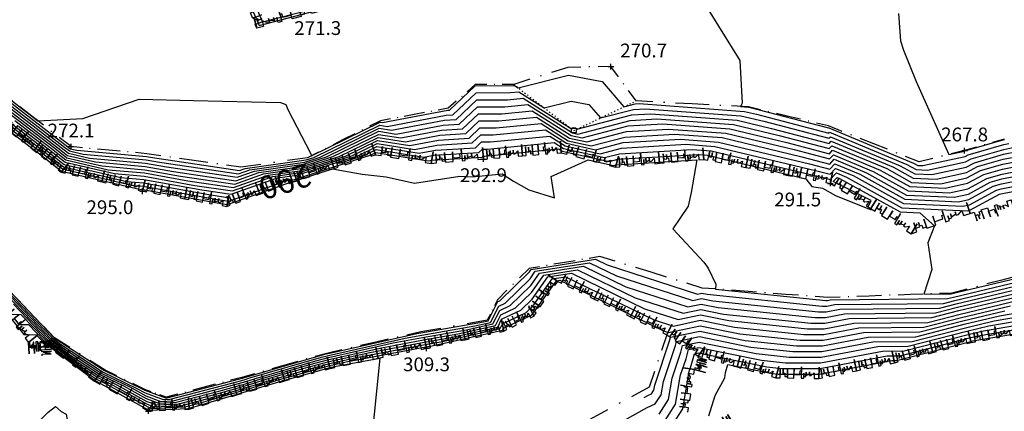
# Model space of a CAD drawing. Extents: x 413630 to 417953, y 379766 to 382427.
# Drawn here: x 415310 to 415524, y 381301 to 381386 of the extents above; entities that cross this region are included whole.
import ezdxf
from ezdxf.enums import TextEntityAlignment as Align

# ---------------------------------------------------------------- set-up
doc = ezdxf.new("R2010")
doc.units = 0
doc.linetypes.add('BB', pattern=[2.5, 0.25, -0.5, 0.25, -0.5, 0.25, -0.5, 0.25])
doc.linetypes.add('C_N', pattern=[0])
doc.layers.get('0').update_dxf_attribs({"linetype": 'CONTINUOUS'})
for name, color, linetype in [('BOTTOM_OF_BATTER', 2, 'CONTINUOUS'), ('BOTTOM_OF_FACE', 3, 'CONTINUOUS'), ('CONTOURS_-_NORMAL', 254, 'CONTINUOUS'), ('CONTOURS_-_PROMINENT', 252, 'CONTINUOUS'), ('ELECTRIC_POINT', 4, 'CONTINUOUS'), ('LEVELS', 96, 'CONTINUOUS'), ('ROCK_EDGE_1', 9, 'CONTINUOUS'), ('ROCK_EDGE_1_MIRR', 9, 'CONTINUOUS')]:
    doc.layers.add(name, color=color, linetype=linetype)
doc.styles.add('DFLT', font='cour.ttf', dxfattribs={"height": 3})
doc.styles.add('MTP', font='cour.ttf')

# ---------------------------------------------------------------- blocks, each defined once
blk = doc.blocks.new('BF')
at = {"layer": 'BOTTOM_OF_FACE', "color": 0}
for p, q in [((0, 0), (0.3, 0)), ((0.49, 0), (0.51, 0)), ((0.7, 0), (1, 0))]:
    blk.add_line(p, q, dxfattribs=at)
blk = doc.blocks.new('EB')
at = {"layer": 'ROCK_EDGE_1_MIRR', "color": 0}
for p, q in [((0.1, 0), (0.1, 0.2)), ((0.1, 0.2), (0.1, 0.08)), ((0.17, 0.08), (0.17, 0.18)), ((0.17, 0.18), (0.17, 0.1)), ((0.27, 0.03), (0.27, 0.21)), ((0.27, 0.21), (0.27, 0)), ((0.42, 0), (0.42, 0.21)), ((0.42, 0.21), (0.42, 0.08)), ((0.56, 0.08), (0.56, 0.16)), ((0.56, 0.16), (0.59, 0.16)), ((0.59, 0.16), (0.59, 0.25)), ((0.59, 0.25), (0.59, 0)), ((1, 0), (1, 0.25)), ((1, 0.25), (1, 0)), ((0, 0), (0.1, 0)), ((0.1, 0.08), (0.17, 0.08)), ((0.17, 0.1), (0.21, 0.1)), ((0.21, 0.1), (0.21, 0.03)), ((0.21, 0.03), (0.27, 0.03)), ((0.27, 0), (0.42, 0)), ((0.42, 0.08), (0.51, 0.08)), ((0.51, 0.08), (0.56, 0.08)), ((0.59, 0), (0.65, 0)), ((0.65, 0), (0.65, 0.11)), ((0.65, 0.11), (0.65, 0.04)), ((0.65, 0.04), (0.7, 0.04)), ((0.7, 0.04), (0.7, 0.13)), ((0.7, 0.13), (0.7, 0.06)), ((0.7, 0.06), (0.78, 0.09)), ((0.78, 0.09), (0.78, 0.14)), ((0.78, 0.14), (0.78, 0.06)), ((0.78, 0.06), (0.82, 0.06)), ((0.82, 0.06), (0.89, 0.12)), ((0.89, 0.12), (0.89, 0)), ((0.89, 0), (1, 0))]:
    blk.add_line(p, q, dxfattribs=at)
blk = doc.blocks.new('EA')
at = {"layer": 'ROCK_EDGE_1', "color": 0}
for p, q in [((0, 0), (0.1, 0)), ((0.1, 0), (0.1, -0.2)), ((0.27, -0.21), (0.27, 0)), ((0.27, 0), (0.42, 0)), ((0.42, 0), (0.42, -0.21)), ((0.59, -0.25), (0.59, 0)), ((0.59, 0), (0.65, 0)), ((0.65, 0), (0.65, -0.11)), ((0.89, -0.12), (0.89, 0)), ((0.89, 0), (1, 0)), ((1, 0), (1, -0.25)), ((1, -0.25), (1, 0)), ((0.1, -0.2), (0.1, -0.08)), ((0.1, -0.08), (0.17, -0.08)), ((0.17, -0.08), (0.17, -0.18)), ((0.17, -0.18), (0.17, -0.1)), ((0.17, -0.1), (0.21, -0.1)), ((0.21, -0.1), (0.21, -0.03)), ((0.21, -0.03), (0.27, -0.03)), ((0.27, -0.03), (0.27, -0.21)), ((0.42, -0.21), (0.42, -0.08)), ((0.42, -0.08), (0.51, -0.08)), ((0.51, -0.08), (0.56, -0.08)), ((0.56, -0.08), (0.56, -0.16)), ((0.65, -0.11), (0.65, -0.04)), ((0.65, -0.04), (0.7, -0.04)), ((0.7, -0.04), (0.7, -0.13)), ((0.7, -0.13), (0.7, -0.06)), ((0.7, -0.06), (0.78, -0.09)), ((0.78, -0.14), (0.78, -0.06)), ((0.78, -0.06), (0.82, -0.06)), ((0.78, -0.09), (0.78, -0.14)), ((0.82, -0.06), (0.89, -0.12)), ((0.56, -0.16), (0.59, -0.16)), ((0.59, -0.16), (0.59, -0.25))]:
    blk.add_line(p, q, dxfattribs=at)
blk = doc.blocks.new('PEL')
at = {"layer": 'ELECTRIC_POINT', "color": 0}
blk.add_lwpolyline([(0, -0.5), (-0.5, -0.5), (-0.5, 0.5), (0.5, 0.5), (0.5, -0.5), (0, -0.5)], dxfattribs=at)
blk = doc.blocks.new('P_Z')
at = {"color": 0}
for p, q in [((-0.5, 0), (0.5, 0)), ((0, -0.5), (0, 0.5))]:
    blk.add_line(p, q, dxfattribs=at)

msp = doc.modelspace()

# ---------------------------------------------------------------- linework, layer by layer
at = {"layer": 'BOTTOM_OF_BATTER', "linetype": 'BB'}
msp.add_polyline3d([(415417.582, 381372.148, 271.674), (415430.651, 381362.1, 276.246), (415444.224, 381368.544, 270.974)], dxfattribs=at)
at = {"layer": 'CONTOURS_-_NORMAL', "linetype": 'C_N'}
for points in [[(415357.221, 381398.586), (415362.869, 381385.737), (415373.443, 381388.49)], [(415501.338, 381387.553), (415501.807, 381381.607), (415502.465, 381379.583), (415505.189, 381372.764), (415512.329, 381356.905), (415515.745, 381357.654), (415515.796, 381357.682), (415524.37, 381360.147), (415524.441, 381360.161)], [(415304.163, 381371.772), (415313.957, 381364.237), (415323.767, 381364.717), (415336.048, 381368.974), (415347.858, 381368.668), (415366.842, 381368.193), (415367.952, 381367.786), (415368.4, 381366.724), (415373.363, 381357.157), (415373.581, 381356.635), (415388.506, 381363.939), (415389.006, 381363.861), (415403.202, 381366.536), (415403.607, 381366.56), (415409.199, 381371.871), (415417.481, 381371.898), (415417.739, 381371.923), (415418.514, 381371.432), (415429.515, 381374.195), (415436.855, 381372.772), (415441.583, 381367.29), (415444.03, 381367.925), (415444.882, 381367.976), (415467.847, 381366.281), (415470.402, 381365.669), (415486.166, 381361.544), (415486.345, 381361.737), (415503.177, 381354.732), (415505.216, 381353.6), (415507.636, 381353.49), (415515.948, 381355.311), (415517.166, 381355.972), (415524.237, 381358.005), (415526.255, 381358.396)], [(415304.964, 381370.527), (415320.539, 381358.544), (415321.036, 381358.157), (415322.475, 381357.823), (415337.611, 381356.474), (415338.944, 381356.235), (415357.901, 381353.421), (415359.094, 381353.846), (415372.418, 381355.727), (415374.048, 381356.245), (415388.412, 381363.275), (415390.004, 381363.026), (415402.867, 381365.449), (415404.315, 381365.538), (415409.372, 381370.34), (415416.859, 381370.364), (415418.703, 381370.541), (415424.231, 381367.036), (415430.05, 381368.498), (415433.932, 381367.745), (415436.433, 381364.845), (415443.653, 381366.718), (415446.165, 381366.869), (415467.036, 381365.328), (415472.052, 381364.126), (415486.202, 381360.424), (415486.509, 381360.755), (415501.712, 381354.428), (415504.863, 381352.679), (415508.604, 381352.508), (415516.05, 381354.14), (415517.852, 381355.117), (415524.17, 381356.934), (415527.161, 381357.514)], [(415299.974, 381368.084), (415312.977, 381358.072), (415313.308, 381357.818), (415319.159, 381353.264), (415336.11, 381349.335), (415336.827, 381349.271), (415354.261, 381346.15), (415355.27, 381346), (415369.18, 381350.961), (415369.532, 381351.011), (415378.12, 381353.74), (415384.57, 381352.619), (415389.81, 381352.062), (415396.014, 381350.688), (415405.869, 381352.15), (415408.555, 381352.004), (415415.093, 381352.693), (415417.556, 381351.122), (415420.873, 381349.197), (415426.456, 381347.445), (415425.736, 381352.115), (415433.798, 381355.728), (415439.312, 381354.505), (415439.879, 381354.653), (415457.407, 381355.7), (415456.218, 381348.617), (415455.554, 381345.677), (415452.236, 381340.694), (415458.969, 381333.426), (415459.942, 381332.157), (415461.541, 381328.647), (415461.472, 381327.616), (415485.53, 381325.142), (415485.868, 381325.14), (415486.467, 381325.253), (415511.981, 381325.537), (415513.289, 381325.874), (415532.69, 381330.513)], [(415300.345, 381368.427), (415312.176, 381359.318), (415314.031, 381357.89), (415319.347, 381353.753), (415334.747, 381350.184), (415336.905, 381349.991), (415352.729, 381347.158), (415355.533, 381346.742), (415368.171, 381351.25), (415369.821, 381351.483), (415386.525, 381356.791), (415387.569, 381357.302), (415398.989, 381355.511), (415399.853, 381355.674), (415410.691, 381356.335), (415410.922, 381356.554), (415411.264, 381356.555), (415427.374, 381358.101), (415428.126, 381357.625), (415438.336, 381355.361), (415440.257, 381355.859), (415457.712, 381356.902), (415459.73, 381356.753), (415481.175, 381351.615), (415482.459, 381349.904), (415484.829, 381349.535), (415487.625, 381347.973), (415495.384, 381344.819), (415494.71, 381345.493), (415495.41, 381346.858), (415487.146, 381351.01), (415487.989, 381351.918), (415488.526, 381351.694), (415501.691, 381344.387), (415506.014, 381344.19), (415509.161, 381341.404), (415507.735, 381337.638), (415508.592, 381331.85), (415506.828, 381326.506), (415512.835, 381326.573), (415513, 381326.616), (415533.857, 381331.604)], [(415301.085, 381369.114), (415310.573, 381361.809), (415315.477, 381358.036), (415319.722, 381354.732), (415332.02, 381351.881), (415337.062, 381351.432), (415349.666, 381349.175), (415356.059, 381348.226), (415366.154, 381351.827), (415370.398, 381352.426), (415383.752, 381356.67), (415387.757, 381358.63), (415396.992, 381357.181), (415400.523, 381357.847), (415409.274, 381358.38), (415410.577, 381359.618), (415412.507, 381359.624), (415425.447, 381360.866), (415428.767, 381358.761), (415436.385, 381357.072), (415441.011, 381358.272), (415455.146, 381359.117), (415461.354, 381358.659), (415483.599, 381353.329), (415486.453, 381352.582), (415487.66, 381353.882), (415491.456, 381352.302), (415502.396, 381346.23), (415515.379, 381345.638), (415516.762, 381345.941), (415522.647, 381349.132), (415523.705, 381349.436), (415533.508, 381351.339)], [(415305.765, 381369.281), (415319.816, 381358.471), (415320.848, 381357.668), (415323.839, 381356.974), (415337.533, 381355.753), (415340.476, 381355.226), (415357.638, 381352.679), (415360.103, 381353.558), (415372.13, 381355.256), (415375.434, 381356.306), (415388.319, 381362.612), (415391.003, 381362.191), (415402.532, 381364.363), (415405.024, 381364.515), (415409.544, 381368.808), (415416.237, 381368.829), (415419.666, 381369.158), (415429.948, 381362.641), (415430.585, 381362.801), (415431.01, 381362.718), (415431.284, 381362.401), (415443.276, 381365.512), (415447.448, 381365.761), (415466.224, 381364.375), (415473.701, 381362.584), (415486.238, 381359.304), (415486.674, 381359.773), (415500.247, 381354.125), (415504.511, 381351.758), (415509.572, 381351.527), (415516.152, 381352.969), (415518.537, 381354.262), (415524.104, 381355.862), (415528.068, 381356.632)], [(415306.567, 381368.036), (415319.093, 381358.398), (415320.661, 381357.178), (415325.202, 381356.126), (415337.454, 381355.033), (415342.008, 381354.218), (415357.375, 381351.937), (415361.111, 381353.269), (415371.841, 381354.784), (415376.821, 381356.366), (415388.225, 381361.948), (415392.001, 381361.356), (415402.197, 381363.277), (415405.732, 381363.493), (415409.716, 381367.276), (415415.616, 381367.295), (415420.629, 381367.776), (415430.37, 381361.602), (415431.507, 381361.35), (415442.898, 381364.305), (415448.731, 381364.654), (415465.412, 381363.423), (415475.351, 381361.041), (415486.273, 381358.184), (415486.838, 381358.791), (415498.782, 381353.821), (415504.158, 381350.836), (415510.54, 381350.545), (415516.253, 381351.797), (415519.222, 381353.407), (415524.037, 381354.791), (415528.975, 381355.75)], [(415308.169, 381365.545), (415317.647, 381358.253), (415320.285, 381356.2), (415327.929, 381354.428), (415337.297, 381353.593), (415345.071, 381352.201), (415356.849, 381350.453), (415363.128, 381352.692), (415371.264, 381353.841), (415379.593, 381356.488), (415388.038, 381360.621), (415393.997, 381359.686), (415401.528, 381361.105), (415407.149, 381361.448), (415410.061, 381364.213), (415414.372, 381364.227), (415422.556, 381365.012), (415429.729, 381360.465), (415433.458, 381359.639), (415442.143, 381361.892), (415451.297, 381362.439), (415463.789, 381361.517), (415478.65, 381357.956), (415486.345, 381355.943), (415487.167, 381356.828), (415495.852, 381353.213), (415503.454, 381348.994), (415512.475, 381348.582), (415516.457, 381349.455), (415520.592, 381351.697), (415523.904, 381352.649), (415530.788, 381353.985)], [(415308.97, 381364.299), (415316.923, 381358.181), (415320.097, 381355.711), (415329.293, 381353.579), (415337.219, 381352.872), (415346.603, 381351.192), (415356.586, 381349.71), (415364.137, 381352.404), (415370.975, 381353.369), (415380.98, 381356.548), (415387.944, 381359.957), (415394.996, 381358.851), (415401.193, 381360.019), (415407.857, 381360.425), (415410.233, 381362.681), (415413.75, 381362.692), (415423.52, 381363.63), (415429.408, 381359.897), (415434.434, 381358.783), (415441.766, 381360.685), (415452.58, 381361.332), (415462.977, 381360.564), (415480.3, 381356.414), (415486.381, 381354.823), (415487.331, 381355.846), (415494.387, 381352.909), (415503.101, 381348.072), (415513.443, 381347.601), (415516.558, 381348.284), (415521.277, 381350.842), (415523.838, 381351.578), (415531.695, 381353.103)], [(415309.772, 381363.054), (415316.2, 381358.108), (415319.91, 381355.221), (415330.656, 381352.73), (415337.141, 381352.152), (415348.134, 381350.184), (415356.322, 381348.968), (415365.145, 381352.115), (415370.687, 381352.898), (415382.366, 381356.609), (415387.85, 381359.293), (415395.994, 381358.016), (415400.858, 381358.933), (415408.566, 381359.403), (415410.405, 381361.149), (415413.129, 381361.158), (415424.483, 381362.248), (415429.087, 381359.329), (415435.409, 381357.928), (415441.389, 381359.479), (415453.863, 381360.224), (415462.165, 381359.611), (415481.949, 381354.871), (415486.417, 381353.702), (415487.496, 381354.864), (415492.922, 381352.606), (415502.749, 381347.151), (415514.411, 381346.619), (415516.66, 381347.112), (415521.962, 381349.987), (415523.771, 381350.507), (415532.601, 381352.221)], [(415302.044, 381333.135), (415317.56, 381316.998), (415317.789, 381316.826), (415328.513, 381309.854), (415336.823, 381305.843), (415337.273, 381305.594), (415341.783, 381303.932), (415342.165, 381303.95), (415357.658, 381307.966), (415358.548, 381308.217), (415358.951, 381308.346), (415376.958, 381313.561), (415377.164, 381313.618), (415396.478, 381317.93), (415397.39, 381318.103), (415411.015, 381320.442), (415412.035, 381320.668), (415414.143, 381324.88), (415414.548, 381325.071), (415420.981, 381331.36), (415421.355, 381331.887), (415435.349, 381334.093), (415437.91, 381332.845), (415457.606, 381326.523), (415458.536, 381326.72), (415459.71, 381326.481), (415484.732, 381323.908), (415485.732, 381323.905), (415487.502, 381324.237), (415511.127, 381324.5), (415513.579, 381325.132), (415531.524, 381329.423)], [(415303.695, 381330.926), (415317.191, 381316.89), (415318.921, 381315.59), (415328.216, 381309.548), (415335.418, 381306.072), (415337.377, 381304.988), (415341.286, 381303.548), (415342.799, 381303.619), (415356.226, 381307.099), (415358.922, 381307.86), (415360.142, 381308.25), (415375.711, 381312.759), (415377.225, 381313.174), (415393.918, 381316.902), (415397.571, 381317.594), (415409.147, 381319.581), (415412.55, 381320.337), (415414.34, 381323.916), (415415.694, 381324.551), (415421.131, 381329.868), (415422.274, 381331.474), (415434.056, 381333.332), (415439.953, 381330.459), (415456.55, 381325.131), (415458.468, 381325.538), (415460.891, 381325.044), (415483.933, 381322.675), (415485.596, 381322.669), (415488.537, 381323.222), (415510.273, 381323.464), (415513.869, 381324.39), (415530.358, 381328.333)], [(415306.997, 381326.509), (415316.453, 381316.674), (415321.186, 381313.119), (415327.62, 381308.936), (415332.606, 381306.53), (415337.586, 381303.776), (415340.292, 381302.779), (415344.067, 381302.956), (415353.363, 381305.365), (415359.67, 381307.145), (415362.523, 381308.058), (415373.217, 381311.156), (415377.345, 381312.286), (415388.798, 381314.844), (415397.933, 381316.576), (415405.411, 381317.86), (415413.579, 381319.675), (415414.736, 381321.987), (415417.985, 381323.513), (415421.433, 381326.884), (415424.112, 381330.65), (415431.471, 381331.81), (415444.037, 381325.686), (415454.438, 381322.347), (415458.333, 381323.173), (415463.254, 381322.17), (415482.336, 381320.207), (415485.323, 381320.197), (415490.608, 381321.191), (415508.564, 381321.39), (415514.449, 381322.906), (415528.025, 381326.153)], [(415308.647, 381324.3), (415316.084, 381316.566), (415322.318, 381311.884), (415327.323, 381308.63), (415331.201, 381306.758), (415337.69, 381303.17), (415339.795, 381302.394), (415344.701, 381302.625), (415351.931, 381304.499), (415357.878, 381306.177), (415361.037, 381307.106), (415363.713, 381307.963), (415371.97, 381310.354), (415377.405, 381311.843), (415386.239, 381313.815), (415398.114, 381316.067), (415403.543, 381316.999), (415414.093, 381319.344), (415414.933, 381321.022), (415419.13, 381322.993), (415421.584, 381325.392), (415425.031, 381330.237), (415430.178, 381331.049), (415446.079, 381323.299), (415453.382, 381320.955), (415458.266, 381321.991), (415464.435, 381320.733), (415481.538, 381318.974), (415485.187, 381318.961), (415491.643, 381320.175), (415507.71, 381320.354), (415514.739, 381322.165), (415526.858, 381325.063)], [(415308.388, 381322.121), (415310.298, 381322.091), (415315.715, 381316.458), (415323.45, 381310.648), (415327.025, 381308.324), (415329.795, 381306.987), (415337.794, 381302.564), (415339.298, 381302.01), (415345.335, 381302.293), (415350.499, 381303.632), (415354.747, 381304.831), (415363.018, 381307.263), (415364.904, 381307.867), (415370.723, 381309.552), (415377.465, 381311.399), (415383.679, 381312.786), (415398.295, 381315.558), (415401.675, 381316.138), (415414.608, 381319.012), (415415.131, 381320.057), (415420.276, 381322.474), (415421.735, 381323.901), (415425.95, 381329.825), (415428.885, 381330.288), (415448.122, 381320.913), (415452.326, 381319.563), (415458.199, 381320.808), (415465.617, 381319.295), (415480.74, 381317.74), (415485.051, 381317.725), (415492.678, 381319.16), (415506.856, 381319.317), (415515.029, 381321.423), (415525.692, 381323.973)], [(415309.673, 381319.919), (415311.949, 381319.883), (415315.346, 381316.35), (415324.583, 381309.412), (415326.727, 381308.018), (415328.389, 381307.216), (415337.899, 381301.958), (415338.801, 381301.626), (415345.969, 381301.962), (415349.068, 381302.765), (415351.616, 381303.484), (415364.999, 381307.42), (415366.095, 381307.771), (415369.476, 381308.75), (415377.525, 381310.955), (415381.119, 381311.758), (415398.475, 381315.049), (415399.807, 381315.277), (415415.123, 381318.681), (415415.329, 381319.093), (415421.421, 381321.955), (415421.886, 381322.409), (415426.869, 381329.413), (415427.593, 381329.527), (415450.164, 381318.526), (415451.27, 381318.171), (415458.131, 381319.626), (415466.798, 381317.858), (415479.941, 381316.507), (415484.915, 381316.489), (415493.713, 381318.144), (415506.002, 381318.281), (415515.318, 381320.681), (415524.525, 381322.883)], [(415436.754, 381296.338), (415446.653, 381301.808), (415448.4, 381302.617), (415449.663, 381304.575), (415450.156, 381307.452), (415452.782, 381315.307), (415453.04, 381316.21), (415457.996, 381317.261), (415469.161, 381314.984), (415478.344, 381314.04), (415484.642, 381314.017), (415495.784, 381316.113), (415504.293, 381316.208), (415515.898, 381319.197), (415522.192, 381320.702), (415535.778, 381322.997)], [(415449.21, 381300.411), (415451.241, 381303.56), (415452.034, 381308.189), (415453.932, 381313.866), (415454.346, 381315.319), (415457.929, 381316.078), (415470.342, 381313.547), (415477.546, 381312.806), (415484.506, 381312.781), (415496.819, 381315.098), (415503.439, 381315.171), (415516.188, 381318.455), (415521.026, 381319.612), (415535.875, 381322.12)], [(415450.019, 381298.205), (415452.819, 381302.545), (415453.912, 381308.926), (415455.082, 381312.426), (415455.653, 381314.428), (415457.861, 381314.896), (415471.524, 381312.11), (415476.748, 381311.573), (415484.37, 381311.545), (415497.854, 381314.082), (415502.585, 381314.135), (415516.478, 381317.714), (415519.859, 381318.522), (415535.972, 381321.243)], [(415450.828, 381295.999), (415454.396, 381301.531), (415455.79, 381309.662), (415456.232, 381310.985), (415456.959, 381313.536), (415457.794, 381313.713), (415472.705, 381310.673), (415475.949, 381310.339), (415484.234, 381310.309), (415498.889, 381313.066), (415501.731, 381313.098), (415516.768, 381316.972), (415518.693, 381317.432), (415536.069, 381320.367)], [(415316.26, 381300.812), (415317.843, 381302.059), (415319.058, 381300.952), (415320.157, 381300.344), (415321.089, 381295.157), (415312.996, 381297.483), (415316.26, 381300.812)]]:
    msp.add_lwpolyline(points, dxfattribs=at)
at = {"layer": 'CONTOURS_-_PROMINENT'}
for points in [[(415355.679, 381399.755), (415362.179, 381384.969), (415374.347, 381388.137)], [(415456.207, 381394.479), (415466.789, 381377.333), (415467.291, 381368.06), (415466.919, 381367.362), (415468.659, 381367.234), (415468.753, 381367.211), (415486.13, 381362.665), (415486.181, 381362.719), (415504.642, 381355.036), (415505.568, 381354.522), (415506.668, 381354.471), (415515.847, 381356.483), (415516.481, 381356.827), (415524.304, 381359.076), (415525.348, 381359.278)], [(415300.715, 381368.771), (415311.374, 381360.563), (415314.754, 381357.963), (415319.534, 381354.243), (415333.383, 381351.033), (415336.984, 381350.712), (415351.198, 381348.167), (415355.796, 381347.484)], [(415307.368, 381366.79), (415318.37, 381358.326), (415320.473, 381356.689), (415326.566, 381355.277), (415337.376, 381354.313), (415343.539, 381353.209), (415357.112, 381351.195), (415362.12, 381352.981), (415371.553, 381354.312), (415378.207, 381356.427), (415388.131, 381361.284), (415392.999, 381360.521), (415401.863, 381362.191), (415406.441, 381362.47), (415409.888, 381365.745), (415414.994, 381365.761), (415421.593, 381366.394), (415430.049, 381361.034), (415432.482, 381360.494), (415442.521, 381363.099), (415450.014, 381363.546), (415464.6, 381362.47), (415477, 381359.499), (415486.309, 381357.063), (415487.002, 381357.81), (415497.317, 381353.517), (415503.806, 381349.915), (415511.507, 381349.564), (415516.355, 381350.626), (415519.907, 381352.552), (415523.971, 381353.72), (415529.881, 381354.868)], [(415379.645, 381354.985), (415385.139, 381356.731), (415387.663, 381357.966), (415397.99, 381356.346), (415400.188, 381356.76), (415409.983, 381357.358), (415410.75, 381358.086), (415411.885, 381358.09), (415426.41, 381359.483), (415428.446, 381358.193), (415437.361, 381356.217), (415440.634, 381357.066), (415456.429, 381358.009), (415460.542, 381357.706), (415485.248, 381351.786), (415486.488, 381351.462), (415487.824, 381352.9), (415489.991, 381351.998), (415502.044, 381345.309), (415516.347, 381344.656), (415516.863, 381344.77), (415523.332, 381348.277), (415523.638, 381348.365), (415534.415, 381350.457)], [(415299.142, 381332.333), (415310.958, 381317.716), (415313.6, 381317.674), (415314.978, 381316.242), (415325.715, 381308.177), (415326.43, 381307.712), (415326.984, 381307.445), (415338.003, 381301.352), (415338.304, 381301.241), (415346.603, 381301.631), (415347.636, 381301.898), (415348.485, 381302.138), (415366.979, 381307.577), (415367.285, 381307.675), (415368.229, 381307.948), (415377.585, 381310.511), (415378.559, 381310.729), (415388.42, 381312.599), (415385.973, 381288.2)], [(415305.346, 381328.717), (415316.822, 381316.782), (415320.054, 381314.355), (415327.918, 381309.242), (415334.012, 381306.301), (415337.482, 381304.382), (415340.789, 381303.163), (415343.433, 381303.287), (415354.795, 381306.232), (415359.296, 381307.503), (415361.332, 381308.154), (415374.464, 381311.958), (415377.285, 381312.73), (415391.358, 381315.873), (415397.752, 381317.085), (415407.279, 381318.72), (415413.064, 381320.006), (415414.538, 381322.951), (415416.839, 381324.032), (415421.282, 381328.376), (415423.193, 381331.062), (415432.764, 381332.571), (415441.995, 381328.072), (415455.494, 381323.739), (415458.401, 381324.356), (415462.072, 381323.607), (415483.135, 381321.441), (415485.46, 381321.433), (415489.573, 381322.206), (415509.419, 381322.427), (415514.159, 381323.648), (415529.191, 381327.243)], [(415445.998, 381304.004), (415446.907, 381304.507), (415447.591, 381304.823), (415448.085, 381305.59), (415448.279, 381306.716), (415451.632, 381316.748), (415451.733, 381317.101), (415458.064, 381318.443), (415467.98, 381316.421), (415479.143, 381315.273), (415484.779, 381315.253), (415494.748, 381317.129), (415505.148, 381317.244), (415515.608, 381319.939), (415523.359, 381321.793), (415535.681, 381323.874)], [(415460.059, 381300), (415461.448, 381304.443), (415463.508, 381308.297), (415463.673, 381309.428), (415464.182, 381311.214), (415473.887, 381309.236), (415475.151, 381309.106), (415484.097, 381309.073), (415499.924, 381312.051), (415500.877, 381312.061), (415517.058, 381316.23), (415517.527, 381316.342), (415536.165, 381319.49)]]:
    msp.add_lwpolyline(points, dxfattribs=at)

# ---------------------------------------------------------------- block references
at = {"layer": 'BOTTOM_OF_FACE', "yscale": 10}
for p, xscale, rotation in [((415438.748, 381376.03, 270.704), 9.39147, 181.01279), ((415444.224, 381368.544, 270.974), 9.27506, 126.18543), ((415429.358, 381375.864, 271.414), 12.34839, 197.51346), ((415312.647, 381365.252, 271.974), 10.83703, 142.20269), ((415409.174, 381372.098, 271.704), 7.78196, 221.348), ((415417.582, 381372.148, 271.674), 8.40815, 180.34072), ((415456.457, 381367.907, 270.449), 12.24957, 177.01917), ((415468.69, 381367.27, 269.924), 12.24957, 177.01917), ((415321.21, 381358.611, 272.144), 10.83641, 142.20269), ((415395.941, 381365.6, 271.154), 7.51552, 190.40304), ((415403.332, 381366.957, 271.224), 7.51454, 190.40304), ((415477.403, 381365.188, 269.569), 8.9583, 166.55788), ((415486.116, 381363.105, 269.214), 8.95853, 166.55788), ((415388.549, 381364.243, 271.084), 8.8899, 206.94551), ((415495.989, 381359.197, 268.774), 10.61831, 158.405), ((415380.624, 381360.215, 271.569), 8.89036, 206.94551), ((415505.862, 381355.289, 268.334), 10.61831, 158.405), ((415524.375, 381360.225, 267.854), 8.98462, 195.94364), ((415329.443, 381357.84, 272.244), 8.26902, 174.65345), ((415337.676, 381357.07, 272.344), 8.26893, 174.65345), ((415347.912, 381355.594, 272.234), 10.34187, 171.79194), ((415515.736, 381357.757, 267.824), 10.17776, 194.03351), ((415358.148, 381354.117, 272.124), 10.34201, 171.79194), ((415372.699, 381356.186, 272.054), 14.69736, 188.09261), ((415428.625, 381333.383, 294.744), 7.82589, 189.52552), ((415436.342, 381334.678, 294.464), 7.8249, 189.52552), ((415447.47, 381331.255, 294.292), 11.64256, 162.9027), ((415420.907, 381332.088, 295.024), 9.64784, 224.77324), ((415458.599, 381327.832, 294.12), 11.64352, 162.9027), ((415534.737, 381332.426, 290.491), 11.2563, 194.67633), ((415523.848, 381329.574, 291.102), 11.25726, 194.67633), ((415467.712, 381327.145, 293.739), 9.13886, 175.69089), ((415476.825, 381326.459, 293.359), 9.13878, 175.69089), ((415512.958, 381326.722, 291.713), 9.01258, 182.01364), ((415317.616, 381317.015, 295.694), 11.50494, 133.82195), ((415414.058, 381325.293, 295.144), 5.01282, 243.41961), ((415485.938, 381325.772, 292.978), 9.13886, 175.69089), ((415494.945, 381326.089, 292.556), 9.01258, 182.01364), ((415503.951, 381326.405, 292.135), 9.01154, 182.01364), ((415411.815, 381320.81, 295.144), 14.7055, 189.9344), ((415397.33, 381318.273, 295.334), 10.34412, 192.80365), ((415328.605, 381309.948, 295.384), 13.06524, 147.25502), ((415387.243, 381315.981, 295.509), 10.34532, 192.80365), ((415450.893, 381317.674, 308.714), 12.05397, 251.51395), ((415377.155, 381313.688, 295.684), 9.76077, 195.73698), ((415337.242, 381305.775, 295.404), 9.59227, 154.21231), ((415367.76, 381311.041, 295.349), 9.762, 195.73698), ((415358.364, 381308.393, 295.014), 8.48802, 194.78205), ((415341.951, 381304.062, 295.324), 5.01089, 160.01006), ((415350.157, 381306.227, 295.169), 8.48679, 194.78205), ((415447.071, 381306.242, 308.714), 14.72189, 208.3598)]:
    msp.add_blockref('BF', p, dxfattribs=dict(at, xscale=xscale, rotation=rotation))
at = {"layer": 'ELECTRIC_POINT', "color": 4}
msp.add_blockref('PEL', (415430.651, 381362.1, 276.246), dxfattribs=at)
at = {"layer": 'LEVELS', "color": 100, "xscale": 1.25, "yscale": 1.25, "zscale": 1.25}
for p in [(415438.748, 381376.03, 270.704), (415321.21, 381358.611, 272.144), (415515.736, 381357.757, 267.824), (415410.996, 381355.895, 292.861), (415486.516, 381350.601, 291.537), (415336.788, 381348.913, 294.994), (415398.593, 381314.718, 309.3), (415338.055, 381301.049, 311)]:
    msp.add_blockref('P_Z', p, dxfattribs=at)
at = {"layer": 'ROCK_EDGE_1', "yscale": 10}
for p, xscale, rotation in [((415361.65, 381384.38, 271.534), 8.58985, 112.61961), ((415374.916, 381387.914, 271.26), 13.72865, 194.9169), ((415516.924, 381344.071, 291.193), 9.45556, 18.28835), ((415314.933, 381313.101, 311.364), 3.07398, 93.86119), ((415465.816, 381298.964, 320.759), 7.67922, 210.8134)]:
    msp.add_blockref('EA', p, dxfattribs=dict(at, xscale=xscale, rotation=rotation))
at = {"layer": 'ROCK_EDGE_1_MIRR', "yscale": 10}
for p, xscale, rotation in [((415306.535, 381362.917, 294.369), 8.3627, 322.29356), ((415313.151, 381357.802, 294.434), 7.60719, 321.01319), ((415378.479, 381353.858, 293.977), 9.50206, 18.24809), ((415387.503, 381356.834, 293.411), 12.27535, 351.2659), ((415410.996, 381355.895, 292.861), 8.49979, 4.71382), ((415419.467, 381356.594, 293.016), 8.49971, 4.71382), ((415427.938, 381357.292, 293.171), 12.1955, 345.05557), ((415399.636, 381354.97, 293.297), 11.3976, 4.6551), ((415439.721, 381354.147, 294.838), 9.64998, 5.01732), ((415449.334, 381354.991, 294.383), 9.65098, 5.01732), ((415458.948, 381355.835, 293.927), 9.35322, 349.2499), ((415319.064, 381353.016, 295.014), 9.09624, 346.96596), ((415369.454, 381350.883, 294.544), 9.5027, 18.24809), ((415468.137, 381354.09, 293.13), 9.35402, 349.2499), ((415477.327, 381352.346, 292.334), 9.35322, 349.2499), ((415327.926, 381350.965, 295.004), 9.09647, 346.96596), ((415362.288, 381348.233, 294.834), 7.64029, 20.29449), ((415486.516, 381350.601, 291.537), 10.34442, 328.06067), ((415336.788, 381348.913, 294.994), 9.31698, 349.7056), ((415355.122, 381345.583, 295.124), 7.64029, 20.29449), ((415345.955, 381347.248, 295.059), 9.31698, 349.7056), ((415495.294, 381345.128, 292.033), 10.34474, 328.06067), ((415504.073, 381339.656, 292.529), 13.58825, 18.96031), ((415427.17, 381329.278, 308.654), 8.80329, 333.93464), ((415421.956, 381321.712, 308.934), 9.18859, 55.42789), ((415435.078, 381325.41, 308.674), 8.80239, 333.93464), ((415305.441, 381324.107, 311.414), 10.41026, 308.79218), ((415415.457, 381318.466, 309.3), 7.26454, 26.54036), ((415442.985, 381321.542, 308.694), 8.80329, 333.93464), ((415407.025, 381316.592, 309.3), 8.63774, 12.53025), ((415314.726, 381316.168, 311.364), 14.40947, 323.31222), ((415398.593, 381314.718, 309.3), 8.63774, 12.53025), ((415450.893, 381317.674, 308.714), 8.30377, 325.70328), ((415508.799, 381313.765, 320.826), 8.64355, 14.92288), ((415517.151, 381315.991, 320.644), 9.66069, 9.89718), ((415314.726, 381316.168, 311.364), 2.76854, 183.6241), ((415388.1, 381312.532, 310.022), 10.71829, 11.76807), ((415500.446, 381311.539, 321.008), 8.64452, 14.92288), ((415377.607, 381310.346, 310.744), 10.71829, 11.76807), ((415457.753, 381312.995, 319.215), 8.7617, 344.52034), ((415492.22, 381309.833, 321.27), 8.40104, 11.71919), ((415367.746, 381307.638, 310.774), 10.22607, 15.35586), ((415457.753, 381312.995, 319.215), 2.99982, 254.09658), ((415466.197, 381310.657, 320.246), 8.76197, 344.52034), ((415483.993, 381308.126, 321.533), 8.40222, 11.71919), ((415326.281, 381307.559, 311), 13.45389, 331.06121), ((415357.333, 381304.552, 310.887), 10.86066, 16.51026), ((415455.5, 381300.821, 319.399), 9.39858, 81.24225), ((415474.641, 381308.318, 321.277), 9.35397, 358.82386), ((415346.92, 381301.465, 311), 10.86095, 16.51026), ((415338.055, 381301.049, 311), 8.87476, 2.6867)]:
    msp.add_blockref('EB', p, dxfattribs=dict(at, xscale=xscale, rotation=rotation))

# ---------------------------------------------------------------- texts
at = {"layer": 'CONTOURS_-_PROMINENT', "style": 'MTP'}
msp.add_text('290', height=5, rotation=197.45836, dxfattribs=at).set_placement((415367.045, 381353.381, 290), align=Align.CENTER)
at = {"layer": 'LEVELS', "color": 100, "style": 'DFLT'}
for s, p in [('271.3', (415374.916, 381382.914, 271.26)), ('272.1', (415321.21, 381360.611, 272.144)), ('267.8', (415515.736, 381359.757, 267.824)), ('292.9', (415410.996, 381350.895, 292.861)), ('309.3', (415398.593, 381309.718, 309.3))]:
    msp.add_text(s, height=3, dxfattribs=at).set_placement(p, align=Align.CENTER)
msp.add_text('270.7', height=3, dxfattribs=at).set_placement((415440.748, 381378.03, 270.704))
for s, p in [('291.5', (415484.516, 381345.601, 291.537)), ('295.0', (415334.788, 381343.913, 294.994))]:
    msp.add_text(s, height=3, dxfattribs=at).set_placement(p, align=Align.RIGHT)

doc.saveas('drawing.dxf')
